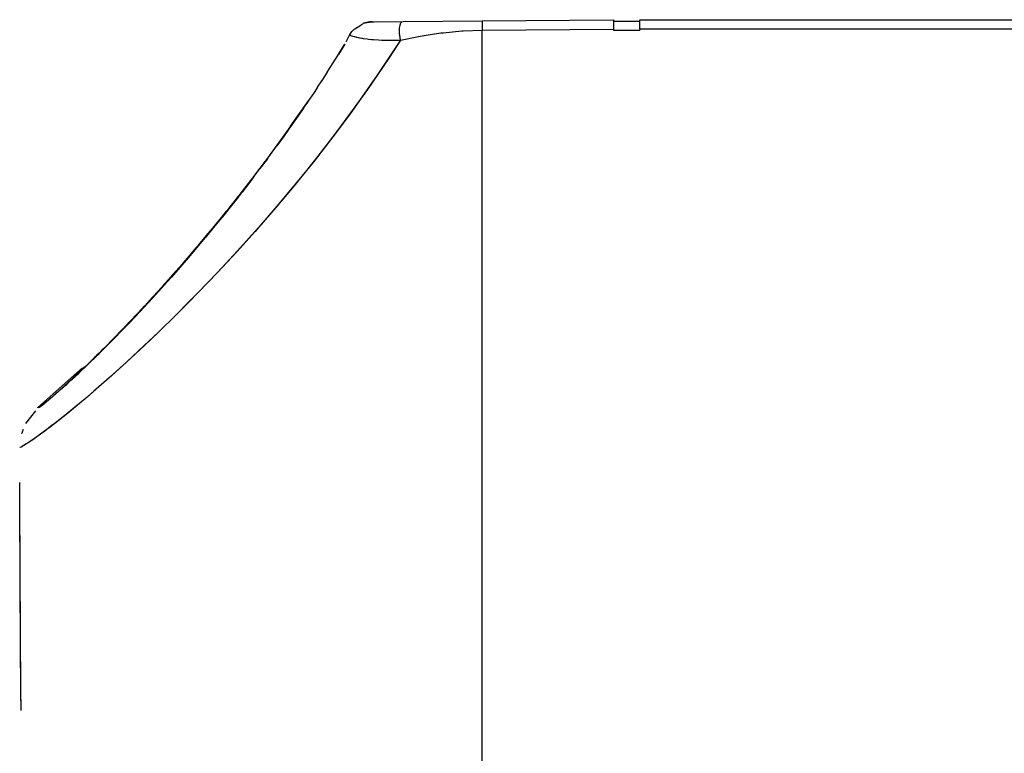
# Model space of a CAD drawing. Units: millimetres. Extents: x -99084 to -98664, y -102374 to -102077.
# Drawn here: x -99030 to -99007, y -102290 to -102273 of the extents above; entities that cross this region are included whole.
import ezdxf

# ---------------------------------------------------------------- set-up
doc = ezdxf.new("R2010")
doc.units = ezdxf.units.MM

# ---------------------------------------------------------------- blocks, each defined once
blk = doc.blocks.new('28A00046A_1__188', base_point=(-495147.68, -511545.71))
at = {"color": 7, "linetype": 'Continuous'}
for p, q in [((-495107.95, -511366.4), (-495107.45, -511366.36)), ((-495107.49, -511366.36), (-495103.93, -511366.33)), ((-495107.45, -511366.36), (-495107.49, -511366.36)), ((-495104.06, -511366.36), (-495103.93, -511366.33)), ((-495103.93, -511366.33), (-495094.91, -511366.25)), ((-495094.91, -511366.25), (-495079.9, -511366.12)), ((-495079.9, -511366.12), (-495079.9, -511367.18)), ((-495079.9, -511366.27), (-495076.9, -511366.27)), ((-495076.9, -511366.12), (-494910.4, -511366.12)), ((-495076.9, -511367.18), (-495076.9, -511366.12)), ((-495110.42, -511368.63), (-495110, -511367.82)), ((-495110, -511367.82), (-495110.03, -511367.84)), ((-495110, -511367.82), (-495109.76, -511367.48)), ((-495109.94, -511367.78), (-495110, -511367.82)), ((-495109.76, -511367.48), (-495109.54, -511367.24)), ((-495109.54, -511367.24), (-495109.34, -511367.1)), ((-495109.34, -511367.1), (-495109.19, -511367.01)), ((-495079.9, -511367.18), (-495079.9, -511367.33)), ((-495076.9, -511367.18), (-495076.9, -511367.33)), ((-495111.26, -511370.02), (-495110.6, -511368.93)), ((-495110.6, -511368.93), (-495110.57, -511368.88)), ((-495111.92, -511371.06), (-495111.3, -511370.08)), ((-495111.3, -511370.08), (-495111.26, -511370.02)), ((-495112.59, -511372.11), (-495111.92, -511371.06)), ((-495113.7, -511373.82), (-495113.21, -511373.09)), ((-495113.21, -511373.09), (-495113.13, -511372.96)), ((-495113.74, -511373.89), (-495113.7, -511373.82)), ((-495115.23, -511376.11), (-495115.06, -511375.87)), ((-495115.06, -511375.87), (-495114.75, -511375.41)), ((-495114.75, -511375.41), (-495114.71, -511375.34)), ((-495115.25, -511376.15), (-495115.23, -511376.11)), ((-495116.99, -511378.65), (-495116.84, -511378.44)), ((-495116.83, -511378.34), (-495116.86, -511378.39)), ((-495116.84, -511378.44), (-495116.8, -511378.38)), ((-495116.79, -511378.29), (-495116.83, -511378.34)), ((-495118.54, -511380.71), (-495119.64, -511382.21)), ((-495119.07, -511381.52), (-495118.36, -511380.56)), ((-495118.36, -511380.56), (-495118.32, -511380.5)), ((-495119.83, -511382.46), (-495120.94, -511383.93)), ((-495120.02, -511382.82), (-495119.53, -511382.15)), ((-495119.71, -511382.31), (-495119.83, -511382.46)), ((-495119.64, -511382.21), (-495119.71, -511382.31)), ((-495119.53, -511382.15), (-495119.42, -511382.01)), ((-495119.42, -511382.01), (-495119.39, -511381.97)), ((-495119.39, -511381.97), (-495119.37, -511381.94)), ((-495119.37, -511381.94), (-495119.07, -511381.52)), ((-495120.95, -511384.03), (-495120.26, -511383.12)), ((-495120.26, -511383.12), (-495120.02, -511382.82)), ((-495121.66, -511384.96), (-495121.08, -511384.21)), ((-495121.08, -511384.21), (-495121.02, -511384.13)), ((-495121.02, -511384.13), (-495120.95, -511384.03)), ((-495122.71, -511386.31), (-495122.44, -511385.97)), ((-495122.3, -511385.69), (-495122.65, -511386.15)), ((-495122.44, -511385.97), (-495122.3, -511385.78)), ((-495124.23, -511388.23), (-495123.32, -511387.08)), ((-495122.7, -511386.22), (-495124.06, -511387.93)), ((-495123.32, -511387.08), (-495122.73, -511386.34)), ((-495122.73, -511386.34), (-495122.71, -511386.31)), ((-495122.65, -511386.15), (-495122.7, -511386.22)), ((-495124.98, -511389.15), (-495124.23, -511388.23)), ((-495124.11, -511387.99), (-495124.39, -511388.33)), ((-495124.06, -511387.93), (-495124.11, -511387.99)), ((-495126.21, -511390.64), (-495124.98, -511389.15)), ((-495124.39, -511388.33), (-495125.49, -511389.67)), ((-495125.49, -511389.67), (-495126.34, -511390.72)), ((-495127.67, -511392.38), (-495126.43, -511390.91)), ((-495126.39, -511390.77), (-495127.15, -511391.68)), ((-495126.43, -511390.91), (-495126.21, -511390.64)), ((-495126.34, -511390.72), (-495126.39, -511390.77)), ((-495129.4, -511394.39), (-495127.67, -511392.38)), ((-495127.54, -511392.14), (-495128.3, -511393.03)), ((-495127.36, -511391.93), (-495127.54, -511392.14)), ((-495127.15, -511391.68), (-495127.36, -511391.93)), ((-495128.33, -511393.06), (-495129.04, -511393.9)), ((-495128.3, -511393.03), (-495128.33, -511393.06)), ((-495131.47, -511396.72), (-495129.4, -511394.39)), ((-495129.11, -511393.97), (-495130.23, -511395.25)), ((-495129.04, -511393.9), (-495129.11, -511393.97)), ((-495130.97, -511396.08), (-495131.18, -511396.32)), ((-495130.23, -511395.25), (-495130.97, -511396.08)), ((-495132.5, -511397.85), (-495131.47, -511396.72)), ((-495131.98, -511397.21), (-495132.03, -511397.26)), ((-495131.95, -511397.18), (-495131.98, -511397.21)), ((-495131.48, -511396.65), (-495131.95, -511397.18)), ((-495131.18, -511396.32), (-495131.48, -511396.65)), ((-495134.51, -511400.02), (-495132.5, -511397.85)), ((-495132.03, -511397.26), (-495133.42, -511398.78)), ((-495133.46, -511398.82), (-495134.13, -511399.54)), ((-495133.42, -511398.78), (-495133.46, -511398.82)), ((-495135.1, -511400.57), (-495135.79, -511401.29)), ((-495135.22, -511400.76), (-495134.51, -511400.02)), ((-495134.99, -511400.46), (-495135.1, -511400.57)), ((-495134.32, -511399.74), (-495134.99, -511400.46)), ((-495134.13, -511399.54), (-495134.32, -511399.74)), ((-495136.84, -511402.44), (-495135.22, -511400.76)), ((-495136.16, -511401.68), (-495136.63, -511402.16)), ((-495135.85, -511401.36), (-495136.16, -511401.68)), ((-495135.79, -511401.29), (-495135.85, -511401.36)), ((-495137.6, -511403.21), (-495136.84, -511402.44)), ((-495137.08, -511402.62), (-495137.39, -511402.94)), ((-495136.74, -511402.27), (-495137.08, -511402.62)), ((-495136.63, -511402.16), (-495136.74, -511402.27)), ((-495138.77, -511404.37), (-495138.25, -511403.85)), ((-495138.3, -511403.85), (-495138.63, -511404.18)), ((-495138.09, -511403.65), (-495138.3, -511403.85)), ((-495138.25, -511403.85), (-495137.6, -511403.21)), ((-495137.87, -511403.42), (-495138.09, -511403.65)), ((-495137.56, -511403.11), (-495137.87, -511403.42)), ((-495137.39, -511402.94), (-495137.56, -511403.11)), ((-495140.15, -511405.67), (-495139.36, -511404.94)), ((-495139.25, -511404.79), (-495139.7, -511405.24)), ((-495139.36, -511404.94), (-495139.32, -511404.91)), ((-495139.32, -511404.91), (-495139.23, -511404.82)), ((-495139.17, -511404.71), (-495139.25, -511404.79)), ((-495139.23, -511404.82), (-495139.08, -511404.68)), ((-495138.89, -511404.44), (-495139.17, -511404.71)), ((-495139.08, -511404.68), (-495139, -511404.59)), ((-495139, -511404.59), (-495138.96, -511404.55)), ((-495138.96, -511404.55), (-495138.82, -511404.42)), ((-495138.73, -511404.28), (-495138.89, -511404.44)), ((-495138.82, -511404.42), (-495138.77, -511404.37)), ((-495138.63, -511404.18), (-495138.73, -511404.28)), ((-495140.94, -511406.46), (-495140.59, -511406.13)), ((-495140.51, -511406.02), (-495140.79, -511406.29)), ((-495140.59, -511406.13), (-495140.21, -511405.77)), ((-495140.4, -511405.91), (-495140.51, -511406.02)), ((-495140.15, -511405.67), (-495140.4, -511405.91)), ((-495140.21, -511405.77), (-495140.18, -511405.74)), ((-495140.18, -511405.74), (-495140.15, -511405.67)), ((-495140.11, -511405.63), (-495140.15, -511405.67)), ((-495139.74, -511405.27), (-495140.11, -511405.63)), ((-495139.7, -511405.24), (-495139.74, -511405.27)), ((-495141.07, -511406.55), (-495141.99, -511407.43)), ((-495141.99, -511407.43), (-495141.83, -511407.28)), ((-495141.79, -511407.23), (-495141.97, -511407.39)), ((-495141.83, -511407.28), (-495141.75, -511407.18)), ((-495141.75, -511407.18), (-495141.79, -511407.23)), ((-495141.75, -511407.18), (-495141.57, -511407.04)), ((-495141.64, -511407.08), (-495141.75, -511407.18)), ((-495141.51, -511406.96), (-495141.64, -511407.08)), ((-495141.57, -511407.04), (-495141.37, -511406.86)), ((-495141.36, -511406.83), (-495141.51, -511406.96)), ((-495141.37, -511406.86), (-495141.36, -511406.83)), ((-495141.25, -511406.72), (-495141.36, -511406.83)), ((-495141.36, -511406.83), (-495141.27, -511406.76)), ((-495141.27, -511406.76), (-495141.25, -511406.72)), ((-495141.25, -511406.72), (-495140.94, -511406.46)), ((-495141.2, -511406.68), (-495141.25, -511406.72)), ((-495140.87, -511406.36), (-495141.2, -511406.68)), ((-495140.84, -511406.33), (-495140.87, -511406.36)), ((-495140.79, -511406.29), (-495140.84, -511406.33)), ((-495143.05, -511408.38), (-495143.3, -511408.6)), ((-495142.91, -511408.25), (-495143.05, -511408.38)), ((-495143.05, -511408.38), (-495143.01, -511408.35)), ((-495143.01, -511408.35), (-495142.8, -511408.15)), ((-495142.76, -511408.12), (-495142.91, -511408.25)), ((-495142.8, -511408.15), (-495142.91, -511408.25)), ((-495142.8, -511408.15), (-495142.76, -511408.12)), ((-495142.76, -511408.12), (-495142.8, -511408.15)), ((-495142.65, -511408.01), (-495142.76, -511408.12)), ((-495142.76, -511408.12), (-495142.71, -511408.07)), ((-495142.71, -511408.07), (-495142.63, -511408)), ((-495142.63, -511408), (-495142.53, -511407.92)), ((-495142.44, -511407.82), (-495142.51, -511407.89)), ((-495142.51, -511407.89), (-495142.46, -511407.85)), ((-495142.46, -511407.85), (-495142.31, -511407.72)), ((-495142.27, -511407.67), (-495142.44, -511407.82)), ((-495142.31, -511407.72), (-495142.21, -511407.63)), ((-495141.99, -511407.43), (-495142.27, -511407.67)), ((-495142.19, -511407.59), (-495142.27, -511407.67)), ((-495142.21, -511407.63), (-495142.11, -511407.52)), ((-495142.11, -511407.52), (-495142.19, -511407.59)), ((-495141.97, -511407.39), (-495142.11, -511407.52)), ((-495142.11, -511407.52), (-495142.07, -511407.5)), ((-495142.07, -511407.5), (-495141.99, -511407.43)), ((-495145.6, -511410.38), (-495144.68, -511409.56)), ((-495145.89, -511410.75), (-495147.02, -511412.2)), ((-495147.29, -511412.88), (-495147.48, -511413.38)), ((-495147.67, -511419.65), (-495147.67, -511418.96)), ((-495147.64, -511430.3), (-495147.67, -511421.22)), ((-495147.59, -511437.45), (-495147.64, -511430.3)), ((-495147.54, -511442.86), (-495147.59, -511437.45)), ((-495147.51, -511444.94), (-495147.54, -511442.86)), ((-495147.51, -511444.97), (-495147.51, -511444.94))]:
    blk.add_line(p, q, dxfattribs=at)
at = {"color": 124, "linetype": 'Continuous'}
for p, q in [((-495110.03, -511367.84), (-495110, -511367.87)), ((-495110, -511367.87), (-495109.95, -511367.9)), ((-495109.95, -511367.9), (-495109.8, -511367.96)), ((-495109.8, -511367.96), (-495109.52, -511368.04)), ((-495104.24, -511368.45), (-495101.98, -511367.99)), ((-495101.98, -511367.99), (-495101.54, -511367.92)), ((-495101.54, -511367.92), (-495099.61, -511367.63)), ((-495099.61, -511367.63), (-495099.37, -511367.6)), ((-495099.37, -511367.6), (-495097.22, -511367.4)), ((-495097.22, -511367.4), (-495097.09, -511367.39)), ((-495097.09, -511367.39), (-495094.9, -511367.31)), ((-495094.9, -511367.31), (-495079.9, -511367.18)), ((-495094.9, -511453.62), (-495094.9, -511367.31)), ((-495079.9, -511367.33), (-495076.9, -511367.33)), ((-494910.4, -511367.18), (-495076.9, -511367.18)), ((-495109.52, -511368.04), (-495109.26, -511368.11)), ((-495109.26, -511368.11), (-495108.92, -511368.17)), ((-495108.92, -511368.17), (-495108.81, -511368.2)), ((-495108.81, -511368.2), (-495108.48, -511368.25)), ((-495108.48, -511368.25), (-495108.04, -511368.31)), ((-495108.04, -511368.31), (-495107.86, -511368.33)), ((-495107.86, -511368.33), (-495107.54, -511368.36)), ((-495107.54, -511368.36), (-495106.73, -511368.42)), ((-495106.73, -511368.42), (-495106.36, -511368.44)), ((-495106.36, -511368.44), (-495105.5, -511368.46)), ((-495105.5, -511368.46), (-495105.35, -511368.46)), ((-495104.24, -511368.45), (-495105.49, -511370.38)), ((-495105.35, -511368.46), (-495104.24, -511368.45)), ((-495105.49, -511370.38), (-495106.86, -511372.42)), ((-495106.86, -511372.42), (-495108, -511374.08)), ((-495108, -511374.08), (-495109.61, -511376.34)), ((-495109.61, -511376.34), (-495110.87, -511378.06)), ((-495110.87, -511378.06), (-495112.36, -511380.04)), ((-495112.36, -511380.04), (-495113.66, -511381.71)), ((-495113.66, -511381.71), (-495115.11, -511383.54)), ((-495115.11, -511383.54), (-495116.2, -511384.87)), ((-495116.2, -511384.87), (-495116.38, -511385.1)), ((-495116.38, -511385.1), (-495118.32, -511387.41)), ((-495118.32, -511387.41), (-495120.38, -511389.79)), ((-495120.81, -511390.27), (-495122.82, -511392.51)), ((-495120.38, -511389.79), (-495120.81, -511390.27)), ((-495122.82, -511392.51), (-495125.08, -511394.94)), ((-495125.08, -511394.94), (-495127.27, -511397.21)), ((-495127.27, -511397.21), (-495128.43, -511398.4)), ((-495128.43, -511398.4), (-495129.83, -511399.79)), ((-495129.83, -511399.79), (-495131.89, -511401.81)), ((-495131.89, -511401.81), (-495133.44, -511403.3)), ((-495133.44, -511403.3), (-495135.51, -511405.22)), ((-495135.51, -511405.22), (-495137.02, -511406.59)), ((-495137.02, -511406.59), (-495138.64, -511408.02)), ((-495142.71, -511408.07), (-495142.76, -511408.12)), ((-495142.6, -511407.97), (-495142.71, -511408.07)), ((-495142.51, -511407.89), (-495142.6, -511407.97)), ((-495138.64, -511408.02), (-495140, -511409.2)), ((-495144.2, -511409.39), (-495144.58, -511409.7)), ((-495143.78, -511409.02), (-495144.2, -511409.39)), ((-495143.3, -511408.6), (-495143.78, -511409.02)), ((-495140, -511409.2), (-495141.09, -511410.12)), ((-495145.6, -511410.44), (-495145.6, -511410.38)), ((-495145.49, -511410.39), (-495145.6, -511410.44)), ((-495145.35, -511410.3), (-495145.49, -511410.39)), ((-495145.25, -511410.23), (-495145.35, -511410.3)), ((-495145.13, -511410.14), (-495145.25, -511410.23)), ((-495144.98, -511410.03), (-495145.13, -511410.14)), ((-495144.81, -511409.89), (-495144.98, -511410.03)), ((-495144.58, -511409.7), (-495144.81, -511409.89)), ((-495141.09, -511410.12), (-495142.01, -511410.88)), ((-495142.8, -511411.51), (-495143.69, -511412.21)), ((-495142.01, -511410.88), (-495142.8, -511411.51)), ((-495144.18, -511412.59), (-495144.85, -511413.1)), ((-495143.69, -511412.21), (-495144.18, -511412.59)), ((-495145.99, -511413.91), (-495146.46, -511414.24)), ((-495145.46, -511413.54), (-495145.99, -511413.91)), ((-495144.85, -511413.1), (-495145.46, -511413.54)), ((-495147.44, -511414.86), (-495147.68, -511414.96)), ((-495147.35, -511414.81), (-495147.44, -511414.86)), ((-495147.24, -511414.74), (-495147.35, -511414.81)), ((-495147.1, -511414.66), (-495147.24, -511414.74)), ((-495146.93, -511414.55), (-495147.1, -511414.66)), ((-495146.73, -511414.42), (-495146.93, -511414.55)), ((-495146.46, -511414.24), (-495146.73, -511414.42))]:
    blk.add_line(p, q, dxfattribs=at)
for points in [[(-495104.06, -511366.36), (-495104.21, -511366.51), (-495104.31, -511366.76), (-495104.37, -511367.1), (-495104.38, -511367.51), (-495104.33, -511367.97), (-495104.24, -511368.45)], [(-495094.91, -511366.25), (-495094.91, -511366.28), (-495094.91, -511366.39), (-495094.91, -511366.56), (-495094.91, -511366.78), (-495094.9, -511367.04), (-495094.9, -511367.31)]]:
    blk.add_spline(points, degree=3, dxfattribs=at)
blk = doc.blocks.new('59A00023A__189', base_point=(-495147.68, -511545.71))
blk.add_blockref('28A00046A_1__188', (-495147.68, -511545.71))
blk = doc.blocks.new('28A00047A__190', base_point=(-495147.67, -511545.71))
at = {"color": 7, "linetype": 'Continuous'}
for p, q in [((-495109.24, -511367.06), (-495108.88, -511366.81)), ((-495108.88, -511366.81), (-495108.69, -511366.68)), ((-495108.69, -511366.68), (-495108.53, -511366.59)), ((-495108.53, -511366.59), (-495108.43, -511366.53)), ((-495108.43, -511366.53), (-495108.04, -511366.44)), ((-495108.04, -511366.44), (-495107.47, -511366.36)), ((-495107.47, -511366.36), (-495107.22, -511366.35)), ((-495106.89, -511366.35), (-495103.93, -511366.33)), ((-495104.06, -511366.36), (-495103.93, -511366.33)), ((-495103.93, -511366.33), (-495094.91, -511366.25)), ((-495094.91, -511366.25), (-495079.9, -511366.12)), ((-495079.9, -511366.12), (-495079.9, -511367.18)), ((-495079.9, -511366.27), (-495076.9, -511366.27)), ((-495076.9, -511366.12), (-494910.4, -511366.12)), ((-495076.9, -511367.18), (-495076.9, -511366.12)), ((-495079.9, -511367.18), (-495079.9, -511367.33)), ((-495076.9, -511367.18), (-495076.9, -511367.33)), ((-495110.58, -511368.9), (-495111.3, -511370.08)), ((-495112.58, -511372.1), (-495113.13, -511372.96)), ((-495113.19, -511373.06), (-495113.26, -511373.17)), ((-495113.13, -511372.96), (-495113.19, -511373.06)), ((-495114.17, -511374.53), (-495114.71, -511375.34)), ((-495113.74, -511373.89), (-495114.17, -511374.53)), ((-495113.7, -511373.82), (-495113.74, -511373.89)), ((-495114.97, -511375.65), (-495116.8, -511378.29)), ((-495114.8, -511375.48), (-495115.02, -511375.8)), ((-495114.74, -511375.4), (-495114.8, -511375.48)), ((-495114.71, -511375.34), (-495114.74, -511375.4)), ((-495115.64, -511376.71), (-495116.8, -511378.38)), ((-495115.25, -511376.15), (-495115.64, -511376.71)), ((-495115.23, -511376.12), (-495115.25, -511376.15)), ((-495116.86, -511378.39), (-495118.54, -511380.71)), ((-495116.99, -511378.65), (-495117.5, -511379.36)), ((-495116.89, -511378.51), (-495116.99, -511378.65)), ((-495116.86, -511378.46), (-495116.89, -511378.51)), ((-495116.84, -511378.36), (-495116.86, -511378.39)), ((-495116.8, -511378.38), (-495116.86, -511378.46)), ((-495116.8, -511378.29), (-495116.84, -511378.36)), ((-495117.5, -511379.36), (-495118.32, -511380.51)), ((-495118.32, -511380.51), (-495118.36, -511380.56)), ((-495119.53, -511382.15), (-495120, -511382.78)), ((-495119.64, -511382.22), (-495119.83, -511382.46)), ((-495119.42, -511382), (-495119.53, -511382.15)), ((-495119.39, -511381.97), (-495119.42, -511382)), ((-495119.37, -511381.93), (-495119.39, -511381.97)), ((-495120, -511382.78), (-495120.26, -511383.12)), ((-495121.31, -511384.51), (-495122.31, -511385.79)), ((-495120.94, -511383.93), (-495122.3, -511385.69)), ((-495121.02, -511384.13), (-495121.31, -511384.51)), ((-495120.95, -511384.03), (-495121.02, -511384.13)), ((-495122.44, -511385.97), (-495122.63, -511386.22)), ((-495122.3, -511385.69), (-495122.57, -511386.05)), ((-495122.31, -511385.79), (-495122.44, -511385.97)), ((-495123.36, -511387.13), (-495124.55, -511388.62)), ((-495122.65, -511386.15), (-495123.56, -511387.29)), ((-495122.73, -511386.34), (-495123.36, -511387.13)), ((-495122.7, -511386.31), (-495122.73, -511386.34)), ((-495122.63, -511386.22), (-495122.7, -511386.31)), ((-495122.57, -511386.05), (-495122.65, -511386.15)), ((-495124.11, -511387.99), (-495124.4, -511388.35)), ((-495124.06, -511387.93), (-495124.11, -511387.99)), ((-495123.56, -511387.29), (-495124.06, -511387.93)), ((-495125.06, -511389.24), (-495126.21, -511390.64)), ((-495124.47, -511388.43), (-495125.49, -511389.67)), ((-495124.55, -511388.62), (-495125.06, -511389.24)), ((-495124.4, -511388.35), (-495124.47, -511388.43)), ((-495125.49, -511389.67), (-495126.39, -511390.77)), ((-495126.5, -511390.99), (-495128.45, -511393.29)), ((-495126.39, -511390.77), (-495127.15, -511391.68)), ((-495126.45, -511390.93), (-495126.5, -511390.99)), ((-495126.21, -511390.64), (-495126.45, -511390.93)), ((-495127.54, -511392.14), (-495128.33, -511393.06)), ((-495127.37, -511391.94), (-495127.54, -511392.14)), ((-495127.15, -511391.68), (-495127.37, -511391.94)), ((-495128.45, -511393.29), (-495130.37, -511395.5)), ((-495128.35, -511393.09), (-495129.04, -511393.89)), ((-495128.33, -511393.06), (-495128.35, -511393.09)), ((-495129.11, -511393.97), (-495130.28, -511395.3)), ((-495129.04, -511393.89), (-495129.11, -511393.97)), ((-495130.37, -511395.5), (-495132.11, -511397.43)), ((-495130.97, -511396.08), (-495131.2, -511396.34)), ((-495130.28, -511395.3), (-495130.97, -511396.08)), ((-495131.98, -511397.21), (-495132.05, -511397.29)), ((-495131.48, -511396.65), (-495131.98, -511397.21)), ((-495131.2, -511396.34), (-495131.48, -511396.65)), ((-495132.11, -511397.43), (-495133.66, -511399.11)), ((-495132.53, -511397.81), (-495133.42, -511398.78)), ((-495132.05, -511397.29), (-495132.53, -511397.81)), ((-495133.66, -511399.11), (-495135.09, -511400.63)), ((-495133.48, -511398.84), (-495134.13, -511399.54)), ((-495133.42, -511398.78), (-495133.48, -511398.84)), ((-495135.1, -511400.57), (-495135.85, -511401.36)), ((-495135.01, -511400.47), (-495135.1, -511400.57)), ((-495134.98, -511400.44), (-495135.01, -511400.47)), ((-495134.86, -511400.32), (-495134.98, -511400.44)), ((-495134.31, -511399.74), (-495134.86, -511400.32)), ((-495134.13, -511399.54), (-495134.31, -511399.74)), ((-495136.11, -511401.69), (-495137.02, -511402.63)), ((-495136.16, -511401.68), (-495136.74, -511402.27)), ((-495135.9, -511401.41), (-495136.16, -511401.68)), ((-495135.09, -511400.63), (-495136.11, -511401.69)), ((-495135.85, -511401.36), (-495135.9, -511401.41)), ((-495137.02, -511402.63), (-495137.85, -511403.46)), ((-495137.08, -511402.62), (-495137.56, -511403.11)), ((-495136.84, -511402.37), (-495137.08, -511402.62)), ((-495136.74, -511402.27), (-495136.84, -511402.37)), ((-495137.85, -511403.46), (-495138.52, -511404.12)), ((-495138.3, -511403.85), (-495138.44, -511404)), ((-495137.87, -511403.42), (-495138.3, -511403.85)), ((-495137.68, -511403.23), (-495137.87, -511403.42)), ((-495137.56, -511403.11), (-495137.68, -511403.23)), ((-495139.33, -511404.92), (-495139.84, -511405.41)), ((-495139.17, -511404.71), (-495139.76, -511405.29)), ((-495139.28, -511404.87), (-495139.33, -511404.92)), ((-495139.21, -511404.8), (-495139.28, -511404.87)), ((-495139.08, -511404.68), (-495139.21, -511404.8)), ((-495139.13, -511404.68), (-495139.17, -511404.71)), ((-495138.9, -511404.45), (-495139.13, -511404.68)), ((-495139.01, -511404.6), (-495139.08, -511404.68)), ((-495138.93, -511404.53), (-495139.01, -511404.6)), ((-495138.77, -511404.37), (-495138.93, -511404.53)), ((-495138.63, -511404.18), (-495138.9, -511404.45)), ((-495138.52, -511404.12), (-495138.77, -511404.37)), ((-495138.44, -511404), (-495138.63, -511404.18)), ((-495141.46, -511406.7), (-495140.5, -511405.84)), ((-495140.4, -511405.94), (-495140.89, -511406.41)), ((-495140.4, -511405.91), (-495140.79, -511406.29)), ((-495140.2, -511405.75), (-495140.4, -511405.94)), ((-495140.32, -511405.84), (-495140.4, -511405.91)), ((-495140.15, -511405.67), (-495140.32, -511405.84)), ((-495140.15, -511405.7), (-495140.2, -511405.75)), ((-495139.84, -511405.41), (-495140.15, -511405.7)), ((-495140.1, -511405.62), (-495140.15, -511405.67)), ((-495139.76, -511405.29), (-495140.1, -511405.62)), ((-495144.23, -511409.16), (-495141.46, -511406.7)), ((-495141.36, -511406.83), (-495142, -511407.43)), ((-495141.75, -511407.18), (-495141.97, -511407.39)), ((-495141.7, -511407.14), (-495141.75, -511407.18)), ((-495141.64, -511407.08), (-495141.7, -511407.14)), ((-495141.36, -511406.83), (-495141.64, -511407.08)), ((-495141.29, -511406.76), (-495141.36, -511406.83)), ((-495140.89, -511406.41), (-495141.34, -511406.83)), ((-495141.25, -511406.72), (-495141.29, -511406.76)), ((-495140.83, -511406.32), (-495141.25, -511406.72)), ((-495140.79, -511406.29), (-495140.83, -511406.32)), ((-495143.01, -511408.34), (-495143.21, -511408.52)), ((-495142.98, -511408.32), (-495143.01, -511408.34)), ((-495142.94, -511408.28), (-495142.98, -511408.32)), ((-495142.94, -511408.28), (-495142.98, -511408.32)), ((-495142.8, -511408.15), (-495142.94, -511408.28)), ((-495142.8, -511408.15), (-495142.94, -511408.28)), ((-495142.66, -511408.02), (-495142.8, -511408.15)), ((-495142.71, -511408.08), (-495142.8, -511408.15)), ((-495142.66, -511408.02), (-495142.74, -511408.1)), ((-495142.68, -511408.05), (-495142.71, -511408.08)), ((-495142.31, -511407.69), (-495142.66, -511408.02)), ((-495142.44, -511407.82), (-495142.66, -511408.02)), ((-495142.6, -511407.98), (-495142.66, -511408.02)), ((-495142.47, -511407.87), (-495142.6, -511407.98)), ((-495142.38, -511407.78), (-495142.47, -511407.87)), ((-495142.36, -511407.75), (-495142.44, -511407.82)), ((-495142.31, -511407.69), (-495142.38, -511407.78)), ((-495142.27, -511407.67), (-495142.36, -511407.75)), ((-495142.11, -511407.52), (-495142.31, -511407.69)), ((-495142.27, -511407.67), (-495142.31, -511407.69)), ((-495142.11, -511407.52), (-495142.27, -511407.67)), ((-495142.06, -511407.47), (-495142.11, -511407.52)), ((-495142.06, -511407.47), (-495142.11, -511407.52)), ((-495141.97, -511407.39), (-495142.06, -511407.47)), ((-495142, -511407.43), (-495142.06, -511407.47)), ((-495145.6, -511410.38), (-495144.23, -511409.16)), ((-495147.67, -511421.21), (-495147.67, -511418.97)), ((-495147.6, -511436.25), (-495147.67, -511421.21)), ((-495147.54, -511442.44), (-495147.6, -511436.25)), ((-495147.51, -511444.93), (-495147.54, -511442.44))]:
    blk.add_line(p, q, dxfattribs=at)
at = {"color": 124, "linetype": 'Continuous'}
for p, q in [((-495109.97, -511367.83), (-495110, -511367.87)), ((-495110, -511367.87), (-495109.95, -511367.9)), ((-495109.95, -511367.9), (-495109.79, -511367.96)), ((-495109.79, -511367.96), (-495109.52, -511368.04)), ((-495104.24, -511368.45), (-495101.97, -511367.99)), ((-495101.97, -511367.99), (-495101.56, -511367.92)), ((-495101.56, -511367.92), (-495099.6, -511367.63)), ((-495099.6, -511367.63), (-495099.37, -511367.6)), ((-495099.37, -511367.6), (-495097.21, -511367.4)), ((-495097.21, -511367.4), (-495097.09, -511367.39)), ((-495097.09, -511367.39), (-495094.9, -511367.31)), ((-495094.9, -511367.31), (-495079.9, -511367.18)), ((-495094.9, -511453.62), (-495094.9, -511367.31)), ((-495079.9, -511367.33), (-495076.9, -511367.33)), ((-494910.4, -511367.18), (-495076.9, -511367.18)), ((-495109.52, -511368.04), (-495109.48, -511368.05)), ((-495109.48, -511368.05), (-495108.9, -511368.18)), ((-495108.9, -511368.18), (-495108.81, -511368.2)), ((-495108.81, -511368.2), (-495108.59, -511368.23)), ((-495108.59, -511368.23), (-495108.47, -511368.25)), ((-495108.47, -511368.25), (-495108.04, -511368.31)), ((-495108.04, -511368.31), (-495107.87, -511368.33)), ((-495107.87, -511368.33), (-495106.74, -511368.42)), ((-495106.74, -511368.42), (-495106.36, -511368.44)), ((-495106.36, -511368.44), (-495105.51, -511368.46)), ((-495104.24, -511368.45), (-495105.66, -511370.64)), ((-495105.51, -511368.46), (-495104.24, -511368.45)), ((-495105.66, -511370.64), (-495106.88, -511372.44)), ((-495106.88, -511372.44), (-495108.01, -511374.09)), ((-495108.01, -511374.09), (-495109.78, -511376.58)), ((-495109.78, -511376.58), (-495110.89, -511378.08)), ((-495110.89, -511378.08), (-495111.94, -511379.48)), ((-495111.94, -511379.48), (-495114.09, -511382.26)), ((-495114.09, -511382.26), (-495115.48, -511383.99)), ((-495115.48, -511383.99), (-495116.4, -511385.12)), ((-495116.4, -511385.12), (-495118.44, -511387.55)), ((-495118.44, -511387.55), (-495120.4, -511389.81)), ((-495120.82, -511390.28), (-495122.92, -511392.61)), ((-495120.4, -511389.81), (-495120.82, -511390.28)), ((-495122.92, -511392.61), (-495125.16, -511395.02)), ((-495125.16, -511395.02), (-495127.37, -511397.31)), ((-495127.37, -511397.31), (-495128.45, -511398.41)), ((-495128.45, -511398.41), (-495129.83, -511399.8)), ((-495129.83, -511399.8), (-495131.89, -511401.81)), ((-495131.89, -511401.81), (-495133.46, -511403.32)), ((-495133.46, -511403.32), (-495135.51, -511405.22)), ((-495135.51, -511405.22), (-495137.22, -511406.77)), ((-495137.22, -511406.77), (-495139.22, -511408.53)), ((-495144.36, -511409.52), (-495144.68, -511409.79)), ((-495143.95, -511409.17), (-495144.36, -511409.52)), ((-495143.47, -511408.76), (-495143.95, -511409.17)), ((-495143.27, -511408.57), (-495143.47, -511408.76)), ((-495143.21, -511408.52), (-495143.27, -511408.57)), ((-495140.23, -511409.39), (-495141.43, -511410.39)), ((-495139.22, -511408.53), (-495140.23, -511409.39)), ((-495145.63, -511410.43), (-495145.6, -511410.38)), ((-495145.6, -511410.44), (-495145.63, -511410.43)), ((-495145.51, -511410.4), (-495145.6, -511410.44)), ((-495145.46, -511410.37), (-495145.51, -511410.4)), ((-495145.39, -511410.33), (-495145.46, -511410.37)), ((-495145.28, -511410.26), (-495145.39, -511410.33)), ((-495145.14, -511410.15), (-495145.28, -511410.26)), ((-495144.96, -511410.01), (-495145.14, -511410.15)), ((-495144.75, -511409.84), (-495144.96, -511410.01)), ((-495144.68, -511409.79), (-495144.75, -511409.84)), ((-495141.43, -511410.39), (-495142.53, -511411.29)), ((-495142.53, -511411.29), (-495143.43, -511412.01)), ((-495144.15, -511412.57), (-495144.82, -511413.07)), ((-495143.43, -511412.01), (-495144.15, -511412.57)), ((-495146.19, -511414.06), (-495146.58, -511414.31)), ((-495145.89, -511413.84), (-495146.19, -511414.06)), ((-495145.43, -511413.51), (-495145.89, -511413.84)), ((-495144.82, -511413.07), (-495145.43, -511413.51)), ((-495147.51, -511414.9), (-495147.67, -511414.96)), ((-495147.41, -511414.85), (-495147.51, -511414.9)), ((-495147.29, -511414.77), (-495147.41, -511414.85)), ((-495147.22, -511414.73), (-495147.29, -511414.77)), ((-495147.12, -511414.67), (-495147.22, -511414.73)), ((-495146.91, -511414.54), (-495147.12, -511414.67)), ((-495146.58, -511414.31), (-495146.91, -511414.54))]:
    blk.add_line(p, q, dxfattribs=at)
at = {"color": 7, "linetype": 'Continuous'}
blk.add_spline([(-495107.47, -511366.36), (-495107.95, -511366.4), (-495108.43, -511366.53)], degree=3, dxfattribs=at)
at = {"color": 124, "linetype": 'Continuous'}
for points in [[(-495104.06, -511366.36), (-495104.21, -511366.51), (-495104.31, -511366.76), (-495104.37, -511367.1), (-495104.38, -511367.51), (-495104.33, -511367.97), (-495104.24, -511368.45)], [(-495094.91, -511366.25), (-495094.91, -511366.28), (-495094.91, -511366.39), (-495094.91, -511366.56), (-495094.91, -511366.78), (-495094.9, -511367.04), (-495094.9, -511367.31)]]:
    blk.add_spline(points, degree=3, dxfattribs=at)
blk = doc.blocks.new('ASS_ESTETICA_1600__212', base_point=(-495147.68, -511566.78))
for name, p in [('59A00023A__189', (-495147.68, -511545.71)), ('28A00047A__190', (-495147.67, -511545.71))]:
    blk.add_blockref(name, p)
blk = doc.blocks.new('P201_SLR_SX_1600_ASM__263', base_point=(-495147.68, -511566.78))
blk.add_blockref('ASS_ESTETICA_1600__212', (-495147.68, -511566.78))
blk = doc.blocks.new('In_Alto1', base_point=(-494440, -511489))
blk.add_blockref('P201_SLR_SX_1600_ASM__263', (-495147.68, -511566.78))
blk = doc.blocks.new('1__264')
at = {"xscale": 0.2, "yscale": 0.2, "zscale": 0.2}
blk.add_blockref('In_Alto1', (-98888, -102297.8), dxfattribs=at)

msp = doc.modelspace()

# ---------------------------------------------------------------- block references
msp.add_blockref('1__264', (0, 0))

doc.saveas('drawing.dxf')
